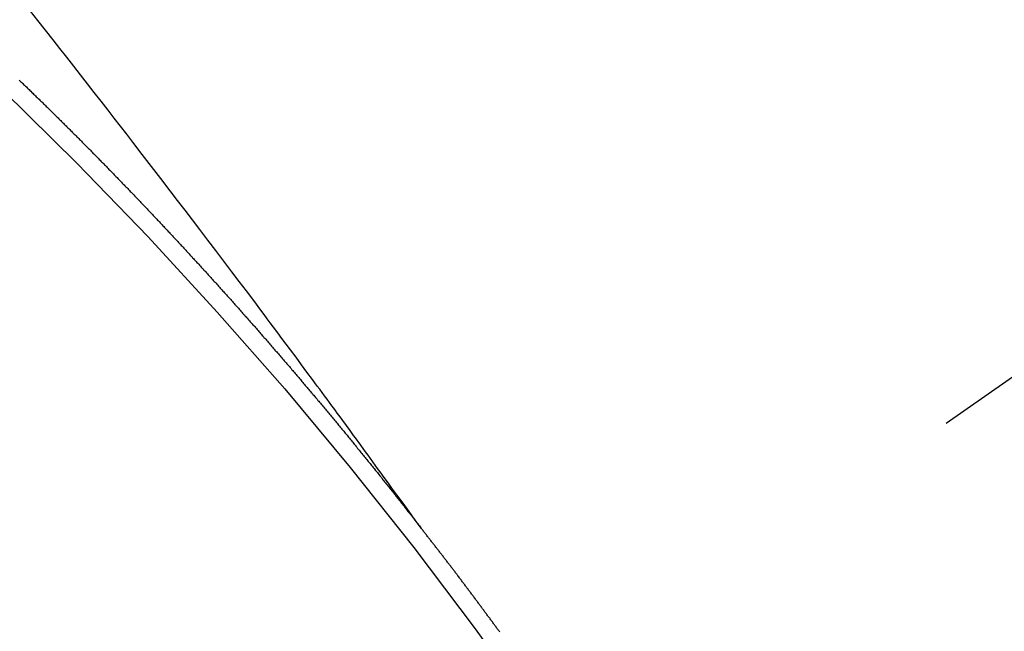
# Model space of a CAD drawing. Extents: x 27948 to 54421, y -33085 to -24215.
# Drawn here: x 43079 to 43086, y -25958 to -25954 of the extents above; entities that cross this region are included whole.
import ezdxf

# ---------------------------------------------------------------- set-up
doc = ezdxf.new("R2010")
doc.units = 0
doc.header["$LTSCALE"] = 50
doc.header["$MEASUREMENT"] = 0
doc.linetypes.add('CENTER2', pattern=[1.125, 0.75, -0.125, 0.125, -0.125])
doc.linetypes.add('HIDDEN', pattern=[0.375, 0.25, -0.125])
doc.layers.get('0').update_dxf_attribs({"linetype": 'CONTINUOUS'})
doc.layers.add('150-機器', color=8, linetype='CONTINUOUS')
doc.layers.add('160-文字', color=254, linetype='CONTINUOUS')
doc.styles.add('KH001', font='txt')
doc.dimstyles.new('KH1xx030', dxfattribs={"dimscale": 30, "dimtxt": 2, "dimasz": 0.6, "dimexe": 0.3, "dimexo": 1.2, "dimgap": 0.5, "dimtad": 3, "dimdec": 1, "dimdsep": 46, "dimlunit": 6, "dimtxsty": 'KH001', "dimblk": 'DOT', "dimcen": 1, "dimdle": 1, "dimclrd": 256, "dimclre": 256, "dimclrt": 256, "dimadec": 0, "dimazin": 0, "dimtfac": 1, "dimtdec": 1, "dimtix": 1, "dimtmove": 2, "dimatfit": 3, "dimldrblk": 'CLOSEDBLANK', "dimfxl": 1, "dimtolj": 1, "dimtzin": 0, "dimlwd": -1, "dimlwe": -1, "dimarcsym": 0})

# ---------------------------------------------------------------- blocks, each defined once
blk = doc.blocks.new('F402_H')
at = {"layer": '150-機器', "color": 13, "linetype": 'CENTER2'}
blk.add_line((0, 0), (244.018, -170.8633), dxfattribs=at)
at = {"layer": '150-機器', "color": 13, "linetype": 'HIDDEN'}
for points in [[(218.9206, -151.3426), (218.9663, -151.28), (219.012, -151.2173), (219.0577, -151.1546), (219.1035, -151.092), (219.1346, -151.0493), (219.1658, -151.0066), (219.1969, -150.9638), (219.228, -150.9211), (219.2459, -150.8965), (219.2637, -150.8718), (219.2816, -150.8472), (219.2994, -150.8225), (219.3171, -150.7981), (219.3348, -150.7737), (219.3525, -150.7492), (219.3703, -150.7248), (219.3837, -150.7065), (219.3971, -150.6882), (219.4105, -150.6699), (219.424, -150.6516), (219.451, -150.6148), (219.478, -150.578), (219.505, -150.5412), (219.5319, -150.5044), (219.5453, -150.4861), (219.5588, -150.4678), (219.5722, -150.4495), (219.5856, -150.4312), (219.6035, -150.4069), (219.6214, -150.3826), (219.6393, -150.3583), (219.6573, -150.3341), (219.6755, -150.3097), (219.6938, -150.2854), (219.7121, -150.261), (219.7303, -150.2367), (219.771, -150.182), (219.8113, -150.1272), (219.8517, -150.0724), (219.8922, -150.0177), (219.9239, -149.9753), (219.9557, -149.9331), (219.9875, -149.8908), (220.0192, -149.8485), (220.0424, -149.8172), (220.0656, -149.7859), (220.0887, -149.7546), (220.1119, -149.7234), (220.1655, -149.6516), (220.2194, -149.5801), (220.2736, -149.5088), (220.3277, -149.4374), (220.3871, -149.3591), (220.4465, -149.2807), (220.5059, -149.2024), (220.5654, -149.1241), (220.6203, -149.0521), (220.6752, -148.9801), (220.7303, -148.9081), (220.7853, -148.8361), (220.8542, -148.7462), (220.9231, -148.6562), (220.9921, -148.5664), (221.0613, -148.4767), (221.1075, -148.4171), (221.1538, -148.3575), (221.2001, -148.298), (221.2464, -148.2385), (221.2973, -148.1731), (221.3482, -148.1077), (221.3992, -148.0423), (221.4502, -147.977), (221.5012, -147.9117), (221.5524, -147.8464), (221.6035, -147.7812), (221.6548, -147.7161), (221.7106, -147.6453), (221.7666, -147.5746), (221.8225, -147.5039)], [(221.9067, -148.0154), (221.8999, -148.0216), (221.8931, -148.0278), (221.8863, -148.034), (221.8795, -148.0402), (221.873, -148.0478), (221.8662, -148.054), (221.8594, -148.0602), (221.8526, -148.0665), (221.8453, -148.0735), (221.8393, -148.0803), (221.8325, -148.0865), (221.8258, -148.0927), (221.819, -148.0989), (221.8124, -148.1065), (221.8057, -148.1127), (221.7989, -148.1189), (221.7921, -148.1251), (221.7847, -148.1321), (221.7788, -148.1389), (221.772, -148.1451), (221.7652, -148.1513), (221.7584, -148.1575), (221.7519, -148.1651), (221.7451, -148.1714), (221.7383, -148.1776), (221.7315, -148.1838), (221.725, -148.1914), (221.7182, -148.1976), (221.7114, -148.2038), (221.7055, -148.2106), (221.6981, -148.2176), (221.6913, -148.2238), (221.6846, -148.23), (221.6786, -148.2368), (221.6712, -148.2438), (221.6645, -148.25), (221.6585, -148.2568), (221.6511, -148.2638), (221.6443, -148.27), (221.6376, -148.2762), (221.6316, -148.283), (221.6242, -148.2901), (221.6175, -148.2963), (221.6115, -148.303), (221.6047, -148.3093), (221.5974, -148.3163), (221.5914, -148.3231), (221.5846, -148.3293), (221.5773, -148.3363), (221.5713, -148.3431), (221.5645, -148.3493), (221.5577, -148.3555), (221.5512, -148.3631), (221.5444, -148.3693), (221.5376, -148.3755), (221.5311, -148.3831), (221.5243, -148.3893), (221.5175, -148.3955), (221.5116, -148.4023), (221.5042, -148.4093), (221.4974, -148.4155), (221.4915, -148.4223), (221.4841, -148.4293), (221.4781, -148.4361), (221.4714, -148.4423), (221.464, -148.4494), (221.458, -148.4561), (221.4512, -148.4623), (221.4445, -148.4686), (221.4379, -148.4762), (221.4311, -148.4824), (221.4252, -148.4891), (221.4178, -148.4962), (221.411, -148.5024), (221.4051, -148.5092), (221.3977, -148.5162), (221.3918, -148.523), (221.385, -148.5292), (221.3776, -148.5362), (221.3717, -148.543), (221.3649, -148.5492), (221.3583, -148.5568), (221.3516, -148.563), (221.3456, -148.5698), (221.3382, -148.5768), (221.3315, -148.583), (221.3255, -148.5898), (221.3181, -148.5968), (221.3122, -148.6036), (221.3054, -148.6098), (221.2988, -148.6174), (221.2921, -148.6236), (221.2853, -148.6298), (221.2787, -148.6374), (221.272, -148.6436), (221.266, -148.6504), (221.2586, -148.6574), (221.2527, -148.6642), (221.2459, -148.6704), (221.2394, -148.678), (221.2326, -148.6842), (221.226, -148.6918), (221.2193, -148.698), (221.2133, -148.7048), (221.2059, -148.7118), (221.2, -148.7186), (221.1932, -148.7248), (221.1866, -148.7324), (221.1799, -148.7386), (221.1739, -148.7454), (221.1665, -148.7524), (221.1606, -148.7592), (221.1532, -148.7663), (221.1473, -148.773), (221.1405, -148.7792), (221.1339, -148.7868), (221.1272, -148.7931), (221.1212, -148.7998), (221.1138, -148.8069), (221.1079, -148.8136), (221.1005, -148.8207), (221.0946, -148.8274), (221.0878, -148.8337), (221.0812, -148.8413), (221.0744, -148.8475), (221.0679, -148.8551), (221.0611, -148.8613), (221.0552, -148.868), (221.0486, -148.8756), (221.0418, -148.8819), (221.0353, -148.8895), (221.0285, -148.8957), (221.0226, -148.9024), (221.0152, -148.9095), (221.0092, -148.9162), (221.0019, -148.9233), (220.9959, -148.9301), (220.99, -148.9368), (220.9826, -148.9439), (220.9766, -148.9506), (220.9693, -148.9577), (220.9633, -148.9644), (220.9573, -148.9712), (220.95, -148.9783), (220.944, -148.985), (220.9367, -148.9921), (220.9307, -148.9988), (220.9247, -149.0056), (220.9174, -149.0126), (220.9114, -149.0194), (220.9041, -149.0265), (220.8981, -149.0332), (220.8916, -149.0408), (220.8848, -149.047), (220.8788, -149.0538), (220.8715, -149.0608), (220.8655, -149.0676), (220.859, -149.0752), (220.8522, -149.0814), (220.8456, -149.089), (220.8397, -149.0958), (220.8329, -149.102), (220.8264, -149.1096), (220.8204, -149.1164), (220.813, -149.1234), (220.8071, -149.1302), (220.8005, -149.1378), (220.7937, -149.144), (220.7872, -149.1516), (220.7812, -149.1584), (220.7745, -149.1646), (220.7679, -149.1722), (220.762, -149.179), (220.7546, -149.186), (220.7486, -149.1928), (220.7421, -149.2004), (220.7353, -149.2066), (220.7288, -149.2142), (220.7228, -149.221), (220.7155, -149.228), (220.7095, -149.2348), (220.7035, -149.2416), (220.6962, -149.2486), (220.6902, -149.2554), (220.6837, -149.263), (220.6777, -149.2697), (220.6703, -149.2768), (220.6644, -149.2836), (220.6578, -149.2911), (220.6511, -149.2974), (220.6445, -149.305), (220.6386, -149.3117), (220.632, -149.3193), (220.6252, -149.3255), (220.6187, -149.3331), (220.6127, -149.3399), (220.6068, -149.3467), (220.5994, -149.3537), (220.5935, -149.3605), (220.5869, -149.3681), (220.5809, -149.3749), (220.5736, -149.3819), (220.5676, -149.3887), (220.5611, -149.3963), (220.5551, -149.4031), (220.5478, -149.4101), (220.5418, -149.4169), (220.5353, -149.4245), (220.5293, -149.4313), (220.5219, -149.4383), (220.516, -149.4451), (220.5094, -149.4527), (220.5035, -149.4594), (220.4969, -149.467), (220.4902, -149.4732), (220.4836, -149.4808), (220.4777, -149.4876), (220.4711, -149.4952), (220.4652, -149.502), (220.4578, -149.509), (220.4518, -149.5158), (220.4453, -149.5234), (220.4393, -149.5302), (220.4328, -149.5378), (220.426, -149.544), (220.4195, -149.5516), (220.4135, -149.5584), (220.407, -149.566), (220.401, -149.5728), (220.3945, -149.5804), (220.3877, -149.5866), (220.3811, -149.5942), (220.3752, -149.6009), (220.3686, -149.6085), (220.3627, -149.6153), (220.3561, -149.6229), (220.3488, -149.6299), (220.3428, -149.6367), (220.3363, -149.6443), (220.3303, -149.6511), (220.3238, -149.6587), (220.3178, -149.6655), (220.3113, -149.6731), (220.3053, -149.6799), (220.298, -149.6869), (220.292, -149.6937), (220.2855, -149.7013), (220.2795, -149.708), (220.273, -149.7156), (220.267, -149.7224), (220.2604, -149.73), (220.2545, -149.7368), (220.2479, -149.7444), (220.2406, -149.7514), (220.2346, -149.7582), (220.2281, -149.7658), (220.2221, -149.7726), (220.2156, -149.7802), (220.2096, -149.787), (220.2031, -149.7946), (220.1971, -149.8013), (220.1906, -149.8089), (220.1846, -149.8157), (220.1781, -149.8233), (220.1715, -149.8309), (220.1648, -149.8371), (220.1582, -149.8447), (220.1523, -149.8515), (220.1457, -149.8591), (220.1397, -149.8659), (220.1332, -149.8735), (220.1272, -149.8803), (220.1207, -149.8879), (220.1142, -149.8955), (220.1082, -149.9022), (220.1017, -149.9098), (220.0957, -149.9166), (220.0892, -149.9242), (220.0832, -149.931), (220.0767, -149.9386), (220.0707, -149.9454), (220.0642, -149.953), (220.0576, -149.9606), (220.0517, -149.9673), (220.0451, -149.9749), (220.0392, -149.9817), (220.0326, -149.9893), (220.0266, -149.9961), (220.0201, -150.0037), (220.0136, -150.0113), (220.0076, -150.0181), (220.0011, -150.0257), (219.9951, -150.0325), (219.9886, -150.0401), (219.9826, -150.0468), (219.9761, -150.0544), (219.9695, -150.062), (219.9636, -150.0688), (219.957, -150.0764), (219.9511, -150.0832), (219.9445, -150.0908), (219.9386, -150.0976), (219.932, -150.1052), (219.9255, -150.1128), (219.9195, -150.1195), (219.913, -150.1271), (219.907, -150.1339), (219.9005, -150.1415), (219.8939, -150.1491), (219.888, -150.1559), (219.8822, -150.1641), (219.8763, -150.1709), (219.8697, -150.1785), (219.8632, -150.186), (219.8572, -150.1928), (219.8507, -150.2004), (219.8447, -150.2072), (219.8382, -150.2148), (219.8317, -150.2224), (219.8257, -150.2292), (219.8192, -150.2368), (219.8132, -150.2436), (219.8075, -150.2517), (219.8009, -150.2593), (219.795, -150.2661), (219.7884, -150.2737), (219.7825, -150.2805), (219.7759, -150.2881), (219.7694, -150.2957), (219.7634, -150.3025), (219.7569, -150.3101), (219.7517, -150.3174), (219.7452, -150.325), (219.7387, -150.3326), (219.7327, -150.3394), (219.7262, -150.347), (219.7202, -150.3538), (219.7137, -150.3614), (219.7079, -150.3695), (219.702, -150.3763), (219.6954, -150.3839), (219.6889, -150.3915), (219.6829, -150.3983), (219.6764, -150.4059), (219.6704, -150.4127), (219.6647, -150.4208), (219.6582, -150.4284), (219.6522, -150.4352), (219.6457, -150.4428), (219.6397, -150.4496), (219.6332, -150.4572), (219.6274, -150.4654), (219.6215, -150.4722), (219.6149, -150.4797), (219.6084, -150.4873), (219.6024, -150.4941), (219.5967, -150.5023), (219.5908, -150.5091), (219.5842, -150.5167), (219.5777, -150.5243), (219.5717, -150.5311), (219.566, -150.5392), (219.5595, -150.5468), (219.5535, -150.5536), (219.547, -150.5612), (219.5412, -150.5694), (219.5353, -150.5762), (219.5287, -150.5837), (219.5228, -150.5905), (219.5162, -150.5981), (219.5105, -150.6063), (219.5045, -150.6131), (219.498, -150.6207), (219.4915, -150.6283), (219.4863, -150.6356), (219.4798, -150.6432), (219.4732, -150.6508), (219.4673, -150.6576), (219.4616, -150.6658), (219.4556, -150.6726), (219.4491, -150.6802), (219.4425, -150.6877), (219.4374, -150.6951), (219.4308, -150.7027), (219.4243, -150.7103), (219.4191, -150.7177), (219.4126, -150.7252), (219.4061, -150.7328), (219.4001, -150.7396), (219.3944, -150.7478), (219.3878, -150.7554), (219.3819, -150.7622), (219.3762, -150.7703), (219.3696, -150.7779), (219.3637, -150.7847), (219.3571, -150.7923), (219.352, -150.7997), (219.3454, -150.8073), (219.3389, -150.8149), (219.3337, -150.8222), (219.3272, -150.8298), (219.3207, -150.8374), (219.3155, -150.8448), (219.309, -150.8524), (219.3024, -150.86), (219.2973, -150.8673), (219.2908, -150.8749), (219.2842, -150.8825), (219.2791, -150.8899), (219.2725, -150.8975), (219.266, -150.9051), (219.2609, -150.9124), (219.2543, -150.92), (219.2478, -150.9276), (219.2426, -150.935), (219.2361, -150.9426), (219.2304, -150.9507), (219.2244, -150.9575), (219.2179, -150.9651), (219.2121, -150.9733), (219.2062, -150.9801), (219.1996, -150.9877), (219.1939, -150.9958), (219.188, -151.0026), (219.1822, -151.0108), (219.1757, -151.0184), (219.1697, -151.0252), (219.164, -151.0333), (219.1575, -151.0409), (219.1523, -151.0483), (219.1458, -151.0559), (219.1401, -151.064), (219.1341, -151.0708), (219.1276, -151.0784), (219.1218, -151.0866), (219.1159, -151.0934), (219.1102, -151.1015), (219.1036, -151.1091), (219.0979, -151.1173), (219.0919, -151.1241), (219.0854, -151.1317), (219.0797, -151.1399), (219.0737, -151.1466), (219.068, -151.1548), (219.0615, -151.1624), (219.0563, -151.1698), (219.0498, -151.1774), (219.044, -151.1855), (219.0381, -151.1923), (219.0324, -151.2005), (219.0258, -151.2081), (219.0207, -151.2154), (219.0141, -151.223), (219.0076, -151.2306), (219.0024, -151.238), (218.9959, -151.2456), (218.9902, -151.2537), (218.9837, -151.2613), (218.9785, -151.2687), (218.972, -151.2763), (218.9662, -151.2845), (218.9603, -151.2912), (218.9546, -151.2994), (218.948, -151.307), (218.9429, -151.3144), (218.9363, -151.322), (218.9306, -151.3301), (218.9247, -151.3369)], [(218.3393, -152.1102), (218.3442, -152.1051), (218.3476, -152.1002), (218.3516, -152.0945), (218.3556, -152.0887), (218.359, -152.0838), (218.363, -152.0781), (218.3671, -152.0724), (218.3719, -152.0672), (218.3753, -152.0623), (218.3793, -152.0566), (218.3833, -152.0509), (218.3867, -152.046), (218.3908, -152.0403), (218.3948, -152.0346), (218.3996, -152.0294), (218.403, -152.0245), (218.407, -152.0188), (218.411, -152.0131), (218.4144, -152.0082), (218.4185, -152.0025), (218.4233, -151.9973), (218.4273, -151.9916), (218.4307, -151.9867), (218.4347, -151.981), (218.4387, -151.9753), (218.443, -151.9709), (218.447, -151.9652), (218.451, -151.9595), (218.4544, -151.9546), (218.4584, -151.9489), (218.4624, -151.9431), (218.4672, -151.938), (218.4707, -151.9331), (218.4747, -151.9274), (218.4787, -151.9217), (218.4821, -151.9168), (218.4869, -151.9116), (218.4909, -151.9059), (218.4949, -151.9002), (218.4984, -151.8953), (218.5024, -151.8896), (218.5072, -151.8844), (218.5106, -151.8795), (218.5146, -151.8738), (218.5186, -151.8681), (218.5226, -151.8623), (218.5269, -151.858), (218.5309, -151.8523), (218.5349, -151.8466), (218.5383, -151.8417), (218.5423, -151.836), (218.5472, -151.8308), (218.5506, -151.8259), (218.5546, -151.8202), (218.5586, -151.8145), (218.5626, -151.8088), (218.5669, -151.8044), (218.5709, -151.7987), (218.5749, -151.793), (218.5783, -151.7881), (218.5831, -151.7829), (218.5871, -151.7772), (218.5906, -151.7723), (218.5946, -151.7666), (218.5994, -151.7615), (218.6034, -151.7557), (218.6068, -151.7508), (218.6108, -151.7451), (218.6156, -151.74), (218.6191, -151.7351), (218.6231, -151.7293), (218.6271, -151.7236), (218.6319, -151.7185), (218.6353, -151.7136), (218.6393, -151.7079), (218.6434, -151.7021), (218.6476, -151.6978), (218.6516, -151.6921), (218.6556, -151.6864), (218.659, -151.6815), (218.6639, -151.6763), (218.6679, -151.6706), (218.6719, -151.6649), (218.6753, -151.66), (218.6801, -151.6548), (218.6841, -151.6491), (218.6876, -151.6442), (218.6916, -151.6385), (218.6964, -151.6333), (218.6998, -151.6284), (218.7038, -151.6227), (218.7086, -151.6176), (218.7121, -151.6127), (218.7161, -151.607), (218.7201, -151.6012), (218.7249, -151.5961), (218.7283, -151.5912), (218.7323, -151.5855), (218.7372, -151.5803), (218.7406, -151.5754), (218.7446, -151.5697), (218.7494, -151.5646), (218.7529, -151.5597), (218.7569, -151.5539), (218.7609, -151.5482), (218.7657, -151.5431), (218.7691, -151.5382), (218.7731, -151.5325), (218.7779, -151.5273), (218.7814, -151.5224), (218.7854, -151.5167), (218.7902, -151.5115), (218.7936, -151.5066), (218.7976, -151.5009), (218.8025, -151.4958), (218.8059, -151.4909), (218.8099, -151.4851), (218.8147, -151.48), (218.8187, -151.4743), (218.8222, -151.4694), (218.8262, -151.4637), (218.831, -151.4585), (218.8344, -151.4536), (218.8384, -151.4479), (218.8432, -151.4427), (218.8467, -151.4378), (218.8507, -151.4321), (218.8555, -151.427), (218.8589, -151.4221), (218.8629, -151.4164), (218.8678, -151.4112), (218.8718, -151.4055), (218.8752, -151.4006), (218.88, -151.3954), (218.884, -151.3897), (218.8875, -151.3848), (218.8923, -151.3797), (218.8963, -151.374), (218.8997, -151.3691), (218.9045, -151.3639), (218.9085, -151.3582), (218.912, -151.3533), (218.9168, -151.3481), (218.9208, -151.3424), (218.9248, -151.3367)]]:
    blk.add_lwpolyline(points, dxfattribs=at)
blk.add_arc((243.7125, -170.6494), 31.2914, 133.88955, 156.11043, dxfattribs=at)
blk = doc.blocks.new('_ClosedBlank')
at = {"color": 0, "linetype": 'ByBlock', "lineweight": -2}
for p, q in [((-1, 0.16667), (0, 0)), ((-1, 0.16667), (-1, -0.16667)), ((0, 0), (-1, -0.16667))]:
    blk.add_line(p, q, dxfattribs=at)
blk = doc.blocks.new('_Dot')
at = {"color": 0, "linetype": 'ByBlock', "lineweight": -2}
blk.add_line((-0.5, 0), (-1, 0), dxfattribs=at)
at = {"color": 0, "linetype": 'ByBlock', "const_width": 0.5}
blk.add_lwpolyline([(-0.25, 0, 1), (0.25, 0, 1)], format="xyb", close=True, dxfattribs=at)

msp = doc.modelspace()

# ---------------------------------------------------------------- block references
at = {"layer": '150-機器', "xscale": -1}
msp.add_blockref('F402_H', (43301.0168, -25806.072), dxfattribs=at)

# ---------------------------------------------------------------- leaders
at = {"layer": '160-文字', "annotation_type": 0, "has_hookline": 1, "hookline_direction": 1}
for points, text_width in [([(43812.1443, -25786.3563), (43567.2742, -27741.2892), (43549.2742, -27741.2892)], 1240.203), ([(44082.1443, -25793.1174), (43806.7363, -28018.9004), (43788.7363, -28018.9004)], 1630.0508), ([(43181.0168, -25798.9007), (43110.3728, -27436.4485), (43092.3728, -27436.4485)], 963.9594)]:
    msp.add_leader(points, dimstyle='KH1xx030', override={"dimgap": 0.5, "dimtad": 1}, dxfattribs=dict(at, text_width=text_width))

doc.saveas('drawing.dxf')
